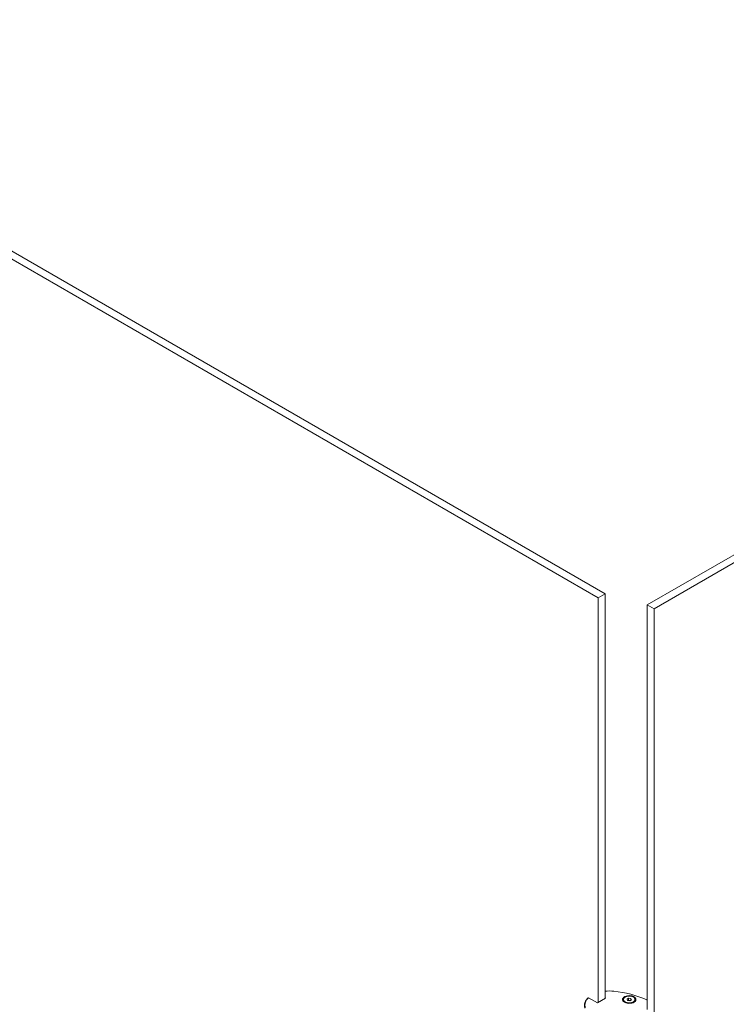
# Model space of a CAD drawing. Units: millimetres. Extents: x -45896 to -40646, y -1091 to 6334.
# Drawn here: x -43794 to -43335, y 1161 to 1799 of the extents above; entities that cross this region are included whole.
import ezdxf

# ---------------------------------------------------------------- set-up
doc = ezdxf.new("R2010")
doc.units = ezdxf.units.MM
doc.header["$LTSCALE"] = 3
doc.layers.get('0').update_dxf_attribs({"lineweight": 15})

msp = doc.modelspace()

# ---------------------------------------------------------------- linework, layer by layer
at = {"color": 7, "linetype": 'Continuous', "lineweight": 15}
for p, q in [((-44063.619, 1796.906), (-43418.531, 1424.504)), ((-44059.2, 1799.457), (-43414.112, 1427.056)), ((-42740.584, 1792.924), (-43386.739, 1419.906)), ((-42736.165, 1790.372), (-43382.32, 1417.355)), ((-43424.923, 1165.088), (-43419.073, 1161.71)), ((-43419.073, 1161.71), (-43413.769, 1164.772)), ((-43413.769, 1164.772), (-43414.112, 1164.969)), ((-43398.83, 1164.773), (-43399.85, 1164.183)), ((-43399.85, 1164.183), (-43399.476, 1163.379)), ((-43399.476, 1163.379), (-43398.082, 1163.163)), ((-43398.83, 1163.599), (-43399.267, 1163.346)), ((-43397.436, 1164.557), (-43398.83, 1164.773)), ((-43398.83, 1163.599), (-43398.83, 1164.773)), ((-43397.645, 1163.416), (-43398.83, 1163.599)), ((-43398.082, 1163.163), (-43397.062, 1163.752)), ((-43397.062, 1163.752), (-43397.436, 1164.557)), ((-43397.436, 1163.537), (-43397.436, 1164.557))]:
    msp.add_line(p, q, dxfattribs=at)
for p, q in [((-43418.531, 1424.504), (-43414.112, 1427.056)), ((-43418.531, 1424.504), (-43418.531, 1162.023)), ((-43414.112, 1427.056), (-43414.112, 1164.574)), ((-43382.32, 1417.355), (-43386.739, 1419.906)), ((-43386.739, 1419.906), (-43386.739, 1157.383)), ((-43382.32, 1417.355), (-43382.32, 1154.831))]:
    msp.add_line(p, q)
at = {"color": 7, "linetype": 'Continuous', "lineweight": 15, "flags": 128}
for points in [[(-43395.383, 1165.436), (-43396.174, 1165.797), (-43397.089, 1166.043), (-43398.077, 1166.161), (-43399.086, 1166.144), (-43400.061, 1165.993), (-43400.949, 1165.717), (-43401.703, 1165.33), (-43402.281, 1164.853), (-43402.654, 1164.311), (-43402.794, 1163.815)], [(-43401.529, 1162.194), (-43400.738, 1161.833), (-43399.823, 1161.586), (-43398.835, 1161.469), (-43397.826, 1161.486), (-43396.851, 1161.636), (-43395.963, 1161.913), (-43395.209, 1162.3), (-43394.63, 1162.777), (-43394.258, 1163.319), (-43394.112, 1163.895), (-43394.2, 1164.475), (-43394.517, 1165.028), (-43395.047, 1165.524), (-43395.76, 1165.936), (-43396.619, 1166.242), (-43397.577, 1166.425), (-43398.582, 1166.476), (-43399.581, 1166.391), (-43400.519, 1166.176), (-43401.345, 1165.842), (-43402.016, 1165.407), (-43402.495, 1164.894), (-43402.756, 1164.332), (-43402.786, 1163.749), (-43402.582, 1163.179), (-43402.155, 1162.651), (-43401.529, 1162.194)], [(-43401.108, 1165.499), (-43401.684, 1165.07), (-43402.057, 1164.572), (-43402.204, 1164.036), (-43402.116, 1163.496), (-43401.797, 1162.985), (-43401.269, 1162.536), (-43400.564, 1162.178), (-43399.726, 1161.931), (-43398.809, 1161.813), (-43397.869, 1161.83), (-43396.967, 1161.981), (-43396.158, 1162.257), (-43395.493, 1162.641), (-43395.014, 1163.108), (-43394.752, 1163.629), (-43394.723, 1164.172), (-43394.928, 1164.701), (-43395.354, 1165.185), (-43395.976, 1165.592), (-43396.754, 1165.897), (-43397.638, 1166.081), (-43398.574, 1166.132), (-43399.502, 1166.047), (-43400.365, 1165.831), (-43401.108, 1165.499)], [(-43386.739, 1163.61), (-43387.102, 1163.783)]]:
    msp.add_lwpolyline(points, dxfattribs=at)
at = {"color": 7, "linetype": 'Continuous', "lineweight": 15}
for centre, radius, start, end in [((-43411.345, 1143.502), 25.999, 83.392786, 96.107782), ((-43415.399, 1098.837), 70.843, 66.457182, 84.292466), ((-43421.214, 1160.045), 6.305, 128.688027, 196.050262), ((-43421.039, 1160.295), 6.169, 129.021863, 196.104736), ((-43396.266, 1163.443), 2.18, 9.836983, 66.103417)]:
    msp.add_arc(centre, radius, start, end, dxfattribs=at)
msp.add_open_spline([(-43425.155, 1164.966), (-43425.151, 1164.993), (-43425.144, 1165.046), (-43425.104, 1165.099), (-43425.046, 1165.123), (-43424.983, 1165.117), (-43424.94, 1165.096), (-43424.923, 1165.088)], degree=3, knots=[0, 0, 0, 0, 0.2105095, 0.4210636, 0.6333769, 0.8510033, 1, 1, 1, 1], dxfattribs=at)
for points in [[(-43401.329, 1162.577), (-43399.917, 1161.605)], [(-43396.995, 1161.605), (-43395.583, 1162.577)], [(-43400.331, 1161.89), (-43400.331, 1161.705)], [(-43396.581, 1161.705), (-43396.581, 1161.89)]]:
    msp.add_open_spline(points, degree=1, dxfattribs=at)

doc.saveas('drawing.dxf')
